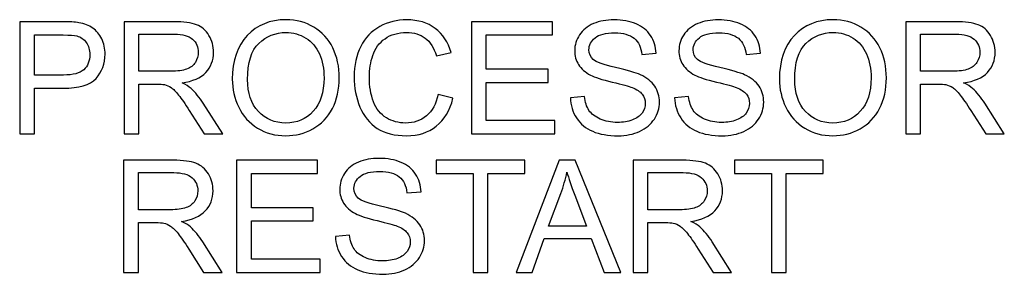
# Model space of a CAD drawing. Units: millimetres. Extents: x 8 to 192, y -79 to 126.
# Drawn here: x 53 to 59, y -50 to -49 of the extents above; entities that cross this region are included whole.
import ezdxf

# ---------------------------------------------------------------- set-up
doc = ezdxf.new("R2010")
doc.units = ezdxf.units.MM
doc.header["$MEASUREMENT"] = 0
doc.layers.add('Layer 1', color=7, linetype='Continuous')

msp = doc.modelspace()

# ---------------------------------------------------------------- linework, layer by layer
at = {"layer": 'Layer 1'}
for points, knots in [([(52.7799, -49.323), (52.7799, -49.323), (52.7799, -48.6071), (52.7799, -48.6071), (52.7799, -48.6071), (52.7799, -48.6071), (53.0499, -48.6071), (53.0499, -48.6071), (53.0499, -48.6071), (53.0974, -48.6071), (53.1338, -48.6094), (53.1588, -48.6139), (53.1588, -48.6139), (53.1939, -48.6198), (53.2234, -48.6309), (53.2473, -48.6474), (53.2473, -48.6474), (53.2709, -48.6638), (53.2901, -48.6869), (53.3046, -48.7164), (53.3046, -48.7164), (53.3191, -48.7461), (53.3263, -48.7786), (53.3263, -48.8141), (53.3263, -48.8141), (53.3263, -48.875), (53.3069, -48.9266), (53.2683, -48.9688), (53.2683, -48.9688), (53.2294, -49.0108), (53.1594, -49.032), (53.0582, -49.032), (53.0582, -49.032), (53.0582, -49.032), (52.8746, -49.032), (52.8746, -49.032), (52.8746, -49.032), (52.8746, -49.032), (52.8746, -49.323), (52.8746, -49.323), (52.8746, -49.323), (52.8746, -49.323), (52.7799, -49.323), (52.7799, -49.323)], [0, 0, 0, 0, 0.090909, 0.090909, 0.090909, 0.090909, 0.181818, 0.181818, 0.181818, 0.181818, 0.272727, 0.272727, 0.272727, 0.272727, 0.363636, 0.363636, 0.363636, 0.363636, 0.454545, 0.454545, 0.454545, 0.454545, 0.545455, 0.545455, 0.545455, 0.545455, 0.636364, 0.636364, 0.636364, 0.636364, 0.727273, 0.727273, 0.727273, 0.727273, 0.818182, 0.818182, 0.818182, 0.818182, 0.909091, 0.909091, 0.909091, 0.909091, 1, 1, 1, 1]), ([(53.4485, -49.323), (53.4485, -49.323), (53.4485, -48.6071), (53.4485, -48.6071), (53.4485, -48.6071), (53.4485, -48.6071), (53.7658, -48.6071), (53.7658, -48.6071), (53.7658, -48.6071), (53.8297, -48.6071), (53.8782, -48.6136), (53.9113, -48.6264), (53.9113, -48.6264), (53.9445, -48.6393), (53.971, -48.6619), (53.991, -48.6944), (53.991, -48.6944), (54.0109, -48.7271), (54.0207, -48.7631), (54.0207, -48.8025), (54.0207, -48.8025), (54.0207, -48.8533), (54.0044, -48.896), (53.9714, -48.9308), (53.9714, -48.9308), (53.9385, -48.9656), (53.8877, -48.9878), (53.819, -48.9973), (53.819, -48.9973), (53.8442, -49.0093), (53.8632, -49.0211), (53.8762, -49.033), (53.8762, -49.033), (53.9039, -49.0583), (53.93, -49.0901), (53.9549, -49.1281), (53.9549, -49.1281), (53.9549, -49.1281), (54.0794, -49.323), (54.0794, -49.323), (54.0794, -49.323), (54.0794, -49.323), (53.9602, -49.323), (53.9602, -49.323), (53.9602, -49.323), (53.9602, -49.323), (53.8655, -49.174), (53.8655, -49.174), (53.8655, -49.174), (53.8378, -49.1311), (53.815, -49.0981), (53.797, -49.0755), (53.797, -49.0755), (53.7792, -49.0526), (53.7632, -49.0366), (53.749, -49.0276), (53.749, -49.0276), (53.7348, -49.0185), (53.7205, -49.0121), (53.7058, -49.0085), (53.7058, -49.0085), (53.695, -49.0063), (53.6775, -49.0051), (53.653, -49.0051), (53.653, -49.0051), (53.653, -49.0051), (53.5432, -49.0051), (53.5432, -49.0051), (53.5432, -49.0051), (53.5432, -49.0051), (53.5432, -49.323), (53.5432, -49.323), (53.5432, -49.323), (53.5432, -49.323), (53.4485, -49.323), (53.4485, -49.323)], [0, 0, 0, 0, 0.052632, 0.052632, 0.052632, 0.052632, 0.105263, 0.105263, 0.105263, 0.105263, 0.157895, 0.157895, 0.157895, 0.157895, 0.210526, 0.210526, 0.210526, 0.210526, 0.263158, 0.263158, 0.263158, 0.263158, 0.315789, 0.315789, 0.315789, 0.315789, 0.368421, 0.368421, 0.368421, 0.368421, 0.421053, 0.421053, 0.421053, 0.421053, 0.473684, 0.473684, 0.473684, 0.473684, 0.526316, 0.526316, 0.526316, 0.526316, 0.578947, 0.578947, 0.578947, 0.578947, 0.631579, 0.631579, 0.631579, 0.631579, 0.684211, 0.684211, 0.684211, 0.684211, 0.736842, 0.736842, 0.736842, 0.736842, 0.789474, 0.789474, 0.789474, 0.789474, 0.842105, 0.842105, 0.842105, 0.842105, 0.894737, 0.894737, 0.894737, 0.894737, 0.947368, 0.947368, 0.947368, 0.947368, 1, 1, 1, 1]), ([(54.1403, -48.9743), (54.1403, -48.8555), (54.1722, -48.7624), (54.236, -48.6953), (54.236, -48.6953), (54.2999, -48.6281), (54.3822, -48.5944), (54.4832, -48.5944), (54.4832, -48.5944), (54.5492, -48.5944), (54.6089, -48.6103), (54.6619, -48.6417), (54.6619, -48.6417), (54.7149, -48.6734), (54.7554, -48.7174), (54.7832, -48.7739), (54.7832, -48.7739), (54.8111, -48.8303), (54.8249, -48.8945), (54.8249, -48.9659), (54.8249, -48.9659), (54.8249, -49.0386), (54.8104, -49.1036), (54.7811, -49.1608), (54.7811, -49.1608), (54.7517, -49.2182), (54.7102, -49.2615), (54.6566, -49.291), (54.6566, -49.291), (54.6027, -49.3205), (54.5449, -49.3352), (54.4827, -49.3352), (54.4827, -49.3352), (54.4152, -49.3352), (54.355, -49.319), (54.302, -49.2863), (54.302, -49.2863), (54.2488, -49.2538), (54.2087, -49.2093), (54.1813, -49.153), (54.1813, -49.153), (54.154, -49.0968), (54.1403, -49.0371), (54.1403, -48.9743)], [0, 0, 0, 0, 0.090909, 0.090909, 0.090909, 0.090909, 0.181818, 0.181818, 0.181818, 0.181818, 0.272727, 0.272727, 0.272727, 0.272727, 0.363636, 0.363636, 0.363636, 0.363636, 0.454545, 0.454545, 0.454545, 0.454545, 0.545455, 0.545455, 0.545455, 0.545455, 0.636364, 0.636364, 0.636364, 0.636364, 0.727273, 0.727273, 0.727273, 0.727273, 0.818182, 0.818182, 0.818182, 0.818182, 0.909091, 0.909091, 0.909091, 0.909091, 1, 1, 1, 1]), ([(55.4579, -49.072), (55.4579, -49.072), (55.5527, -49.096), (55.5527, -49.096), (55.5527, -49.096), (55.5329, -49.1737), (55.4971, -49.233), (55.4456, -49.274), (55.4456, -49.274), (55.3939, -49.3148), (55.3309, -49.3352), (55.2562, -49.3352), (55.2562, -49.3352), (55.179, -49.3352), (55.1164, -49.3195), (55.068, -49.2882), (55.068, -49.2882), (55.0197, -49.2566), (54.9829, -49.2112), (54.9577, -49.1517), (54.9577, -49.1517), (54.9325, -49.092), (54.9198, -49.028), (54.9198, -48.9596), (54.9198, -48.9596), (54.9198, -48.8851), (54.934, -48.8201), (54.9625, -48.7646), (54.9625, -48.7646), (54.991, -48.7091), (55.0315, -48.6669), (55.0842, -48.6381), (55.0842, -48.6381), (55.1367, -48.6092), (55.1945, -48.5949), (55.2577, -48.5949), (55.2577, -48.5949), (55.3294, -48.5949), (55.3896, -48.6131), (55.4384, -48.6496), (55.4384, -48.6496), (55.4872, -48.6861), (55.5212, -48.7373), (55.5404, -48.8034), (55.5404, -48.8034), (55.5404, -48.8034), (55.4472, -48.8254), (55.4472, -48.8254), (55.4472, -48.8254), (55.4306, -48.7733), (55.4066, -48.7354), (55.3749, -48.7116), (55.3749, -48.7116), (55.3434, -48.6878), (55.3037, -48.6759), (55.2557, -48.6759), (55.2557, -48.6759), (55.2007, -48.6759), (55.1549, -48.6891), (55.1179, -48.7154), (55.1179, -48.7154), (55.0808, -48.7419), (55.0548, -48.7773), (55.04, -48.8218), (55.04, -48.8218), (55.025, -48.8661), (55.0175, -48.9119), (55.0175, -48.9591), (55.0175, -48.9591), (55.0175, -49.0201), (55.0263, -49.0731), (55.044, -49.1187), (55.044, -49.1187), (55.0619, -49.164), (55.0894, -49.198), (55.1269, -49.2205), (55.1269, -49.2205), (55.1644, -49.243), (55.2049, -49.2542), (55.2485, -49.2542), (55.2485, -49.2542), (55.3016, -49.2542), (55.3464, -49.2388), (55.3832, -49.2083), (55.3832, -49.2083), (55.4201, -49.1776), (55.4449, -49.1322), (55.4579, -49.072)], [0, 0, 0, 0, 0.045455, 0.045455, 0.045455, 0.045455, 0.090909, 0.090909, 0.090909, 0.090909, 0.136364, 0.136364, 0.136364, 0.136364, 0.181818, 0.181818, 0.181818, 0.181818, 0.227273, 0.227273, 0.227273, 0.227273, 0.272727, 0.272727, 0.272727, 0.272727, 0.318182, 0.318182, 0.318182, 0.318182, 0.363636, 0.363636, 0.363636, 0.363636, 0.409091, 0.409091, 0.409091, 0.409091, 0.454545, 0.454545, 0.454545, 0.454545, 0.5, 0.5, 0.5, 0.5, 0.545455, 0.545455, 0.545455, 0.545455, 0.590909, 0.590909, 0.590909, 0.590909, 0.636364, 0.636364, 0.636364, 0.636364, 0.681818, 0.681818, 0.681818, 0.681818, 0.727273, 0.727273, 0.727273, 0.727273, 0.772727, 0.772727, 0.772727, 0.772727, 0.818182, 0.818182, 0.818182, 0.818182, 0.863636, 0.863636, 0.863636, 0.863636, 0.909091, 0.909091, 0.909091, 0.909091, 0.954545, 0.954545, 0.954545, 0.954545, 1, 1, 1, 1]), ([(55.6714, -49.323), (55.6714, -49.323), (55.6714, -48.6071), (55.6714, -48.6071), (55.6714, -48.6071), (55.6714, -48.6071), (56.1889, -48.6071), (56.1889, -48.6071), (56.1889, -48.6071), (56.1889, -48.6071), (56.1889, -48.6916), (56.1889, -48.6916), (56.1889, -48.6916), (56.1889, -48.6916), (55.7661, -48.6916), (55.7661, -48.6916), (55.7661, -48.6916), (55.7661, -48.6916), (55.7661, -48.9108), (55.7661, -48.9108), (55.7661, -48.9108), (55.7661, -48.9108), (56.1621, -48.9108), (56.1621, -48.9108), (56.1621, -48.9108), (56.1621, -48.9108), (56.1621, -48.9948), (56.1621, -48.9948), (56.1621, -48.9948), (56.1621, -48.9948), (55.7661, -48.9948), (55.7661, -48.9948), (55.7661, -48.9948), (55.7661, -48.9948), (55.7661, -49.2385), (55.7661, -49.2385), (55.7661, -49.2385), (55.7661, -49.2385), (56.2056, -49.2385), (56.2056, -49.2385), (56.2056, -49.2385), (56.2056, -49.2385), (56.2056, -49.323), (56.2056, -49.323), (56.2056, -49.323), (56.2056, -49.323), (55.6714, -49.323), (55.6714, -49.323)], [0, 0, 0, 0, 0.083333, 0.083333, 0.083333, 0.083333, 0.166667, 0.166667, 0.166667, 0.166667, 0.25, 0.25, 0.25, 0.25, 0.333333, 0.333333, 0.333333, 0.333333, 0.416667, 0.416667, 0.416667, 0.416667, 0.5, 0.5, 0.5, 0.5, 0.583333, 0.583333, 0.583333, 0.583333, 0.666667, 0.666667, 0.666667, 0.666667, 0.75, 0.75, 0.75, 0.75, 0.833333, 0.833333, 0.833333, 0.833333, 0.916667, 0.916667, 0.916667, 0.916667, 1, 1, 1, 1]), ([(56.3043, -49.093), (56.3043, -49.093), (56.3937, -49.0851), (56.3937, -49.0851), (56.3937, -49.0851), (56.3978, -49.121), (56.4077, -49.1503), (56.4231, -49.1733), (56.4231, -49.1733), (56.4387, -49.1963), (56.4626, -49.2148), (56.4952, -49.229), (56.4952, -49.229), (56.5277, -49.2431), (56.5643, -49.2501), (56.605, -49.2501), (56.605, -49.2501), (56.6412, -49.2501), (56.673, -49.2448), (56.7007, -49.2342), (56.7007, -49.2342), (56.7283, -49.2233), (56.749, -49.2086), (56.7625, -49.19), (56.7625, -49.19), (56.776, -49.1712), (56.7829, -49.1508), (56.7829, -49.1286), (56.7829, -49.1286), (56.7829, -49.1062), (56.7764, -49.0866), (56.7632, -49.0698), (56.7632, -49.0698), (56.7502, -49.053), (56.7287, -49.039), (56.6988, -49.0276), (56.6988, -49.0276), (56.6795, -49.0201), (56.6372, -49.0085), (56.5713, -48.9926), (56.5713, -48.9926), (56.5057, -48.9768), (56.4595, -48.962), (56.4332, -48.948), (56.4332, -48.948), (56.399, -48.9301), (56.3735, -48.9078), (56.3566, -48.8813), (56.3566, -48.8813), (56.34, -48.8548), (56.3316, -48.8251), (56.3316, -48.7921), (56.3316, -48.7921), (56.3316, -48.7561), (56.3418, -48.7223), (56.3623, -48.6909), (56.3623, -48.6909), (56.3828, -48.6594), (56.4128, -48.6356), (56.4522, -48.6193), (56.4522, -48.6193), (56.4917, -48.6031), (56.5353, -48.5949), (56.5835, -48.5949), (56.5835, -48.5949), (56.6367, -48.5949), (56.6834, -48.6034), (56.724, -48.6206), (56.724, -48.6206), (56.7645, -48.6376), (56.7957, -48.6628), (56.8175, -48.6959), (56.8175, -48.6959), (56.8392, -48.7291), (56.851, -48.7668), (56.8527, -48.8088), (56.8527, -48.8088), (56.8527, -48.8088), (56.7619, -48.8156), (56.7619, -48.8156), (56.7619, -48.8156), (56.7569, -48.7704), (56.7403, -48.7361), (56.7122, -48.7131), (56.7122, -48.7131), (56.684, -48.6899), (56.6425, -48.6784), (56.5875, -48.6784), (56.5875, -48.6784), (56.5302, -48.6784), (56.4885, -48.6889), (56.4622, -48.7099), (56.4622, -48.7099), (56.436, -48.7309), (56.4228, -48.7563), (56.4228, -48.7858), (56.4228, -48.7858), (56.4228, -48.8116), (56.4322, -48.8328), (56.4506, -48.8493), (56.4506, -48.8493), (56.469, -48.8659), (56.5165, -48.883), (56.5935, -48.9003), (56.5935, -48.9003), (56.6705, -48.9178), (56.7234, -48.9329), (56.752, -48.9459), (56.752, -48.9459), (56.7937, -48.9653), (56.8245, -48.9896), (56.8444, -49.019), (56.8444, -49.019), (56.8642, -49.0485), (56.874, -49.0825), (56.874, -49.1208), (56.874, -49.1208), (56.874, -49.159), (56.8632, -49.1948), (56.8414, -49.2285), (56.8414, -49.2285), (56.8195, -49.2622), (56.7882, -49.2883), (56.7473, -49.3072), (56.7473, -49.3072), (56.7065, -49.3258), (56.6605, -49.3352), (56.6095, -49.3352), (56.6095, -49.3352), (56.5447, -49.3352), (56.4903, -49.3258), (56.4467, -49.3068), (56.4467, -49.3068), (56.4028, -49.288), (56.3685, -49.2597), (56.3435, -49.2217), (56.3435, -49.2217), (56.3186, -49.1838), (56.3055, -49.1408), (56.3043, -49.093)], [0, 0, 0, 0, 0.028571, 0.028571, 0.028571, 0.028571, 0.057143, 0.057143, 0.057143, 0.057143, 0.085714, 0.085714, 0.085714, 0.085714, 0.114286, 0.114286, 0.114286, 0.114286, 0.142857, 0.142857, 0.142857, 0.142857, 0.171429, 0.171429, 0.171429, 0.171429, 0.2, 0.2, 0.2, 0.2, 0.228571, 0.228571, 0.228571, 0.228571, 0.257143, 0.257143, 0.257143, 0.257143, 0.285714, 0.285714, 0.285714, 0.285714, 0.314286, 0.314286, 0.314286, 0.314286, 0.342857, 0.342857, 0.342857, 0.342857, 0.371429, 0.371429, 0.371429, 0.371429, 0.4, 0.4, 0.4, 0.4, 0.428571, 0.428571, 0.428571, 0.428571, 0.457143, 0.457143, 0.457143, 0.457143, 0.485714, 0.485714, 0.485714, 0.485714, 0.514286, 0.514286, 0.514286, 0.514286, 0.542857, 0.542857, 0.542857, 0.542857, 0.571429, 0.571429, 0.571429, 0.571429, 0.6, 0.6, 0.6, 0.6, 0.628571, 0.628571, 0.628571, 0.628571, 0.657143, 0.657143, 0.657143, 0.657143, 0.685714, 0.685714, 0.685714, 0.685714, 0.714286, 0.714286, 0.714286, 0.714286, 0.742857, 0.742857, 0.742857, 0.742857, 0.771429, 0.771429, 0.771429, 0.771429, 0.8, 0.8, 0.8, 0.8, 0.828571, 0.828571, 0.828571, 0.828571, 0.857143, 0.857143, 0.857143, 0.857143, 0.885714, 0.885714, 0.885714, 0.885714, 0.914286, 0.914286, 0.914286, 0.914286, 0.942857, 0.942857, 0.942857, 0.942857, 0.971429, 0.971429, 0.971429, 0.971429, 1, 1, 1, 1]), ([(56.9714, -49.093), (56.9714, -49.093), (57.0608, -49.0851), (57.0608, -49.0851), (57.0608, -49.0851), (57.0649, -49.121), (57.0748, -49.1503), (57.0902, -49.1733), (57.0902, -49.1733), (57.1058, -49.1963), (57.1297, -49.2148), (57.1623, -49.229), (57.1623, -49.229), (57.1948, -49.2431), (57.2314, -49.2501), (57.2721, -49.2501), (57.2721, -49.2501), (57.3083, -49.2501), (57.3401, -49.2448), (57.3678, -49.2342), (57.3678, -49.2342), (57.3954, -49.2233), (57.4161, -49.2086), (57.4296, -49.19), (57.4296, -49.19), (57.4431, -49.1712), (57.45, -49.1508), (57.45, -49.1286), (57.45, -49.1286), (57.45, -49.1062), (57.4435, -49.0866), (57.4303, -49.0698), (57.4303, -49.0698), (57.4173, -49.053), (57.3958, -49.039), (57.3659, -49.0276), (57.3659, -49.0276), (57.3466, -49.0201), (57.3043, -49.0085), (57.2384, -48.9926), (57.2384, -48.9926), (57.1728, -48.9768), (57.1266, -48.962), (57.1003, -48.948), (57.1003, -48.948), (57.0661, -48.9301), (57.0406, -48.9078), (57.0237, -48.8813), (57.0237, -48.8813), (57.0071, -48.8548), (56.9987, -48.8251), (56.9987, -48.7921), (56.9987, -48.7921), (56.9987, -48.7561), (57.0089, -48.7223), (57.0294, -48.6909), (57.0294, -48.6909), (57.0499, -48.6594), (57.0799, -48.6356), (57.1193, -48.6193), (57.1193, -48.6193), (57.1588, -48.6031), (57.2024, -48.5949), (57.2506, -48.5949), (57.2506, -48.5949), (57.3038, -48.5949), (57.3505, -48.6034), (57.3911, -48.6206), (57.3911, -48.6206), (57.4316, -48.6376), (57.4628, -48.6628), (57.4846, -48.6959), (57.4846, -48.6959), (57.5063, -48.7291), (57.5181, -48.7668), (57.5198, -48.8088), (57.5198, -48.8088), (57.5198, -48.8088), (57.429, -48.8156), (57.429, -48.8156), (57.429, -48.8156), (57.424, -48.7704), (57.4074, -48.7361), (57.3793, -48.7131), (57.3793, -48.7131), (57.3511, -48.6899), (57.3096, -48.6784), (57.2546, -48.6784), (57.2546, -48.6784), (57.1973, -48.6784), (57.1556, -48.6889), (57.1293, -48.7099), (57.1293, -48.7099), (57.1031, -48.7309), (57.0899, -48.7563), (57.0899, -48.7858), (57.0899, -48.7858), (57.0899, -48.8116), (57.0993, -48.8328), (57.1177, -48.8493), (57.1177, -48.8493), (57.1361, -48.8659), (57.1836, -48.883), (57.2606, -48.9003), (57.2606, -48.9003), (57.3376, -48.9178), (57.3905, -48.9329), (57.4191, -48.9459), (57.4191, -48.9459), (57.4608, -48.9653), (57.4916, -48.9896), (57.5115, -49.019), (57.5115, -49.019), (57.5313, -49.0485), (57.5411, -49.0825), (57.5411, -49.1208), (57.5411, -49.1208), (57.5411, -49.159), (57.5303, -49.1948), (57.5085, -49.2285), (57.5085, -49.2285), (57.4866, -49.2622), (57.4553, -49.2883), (57.4144, -49.3072), (57.4144, -49.3072), (57.3736, -49.3258), (57.3276, -49.3352), (57.2766, -49.3352), (57.2766, -49.3352), (57.2118, -49.3352), (57.1574, -49.3258), (57.1138, -49.3068), (57.1138, -49.3068), (57.0699, -49.288), (57.0356, -49.2597), (57.0106, -49.2217), (57.0106, -49.2217), (56.9857, -49.1838), (56.9726, -49.1408), (56.9714, -49.093)], [0, 0, 0, 0, 0.028571, 0.028571, 0.028571, 0.028571, 0.057143, 0.057143, 0.057143, 0.057143, 0.085714, 0.085714, 0.085714, 0.085714, 0.114286, 0.114286, 0.114286, 0.114286, 0.142857, 0.142857, 0.142857, 0.142857, 0.171429, 0.171429, 0.171429, 0.171429, 0.2, 0.2, 0.2, 0.2, 0.228571, 0.228571, 0.228571, 0.228571, 0.257143, 0.257143, 0.257143, 0.257143, 0.285714, 0.285714, 0.285714, 0.285714, 0.314286, 0.314286, 0.314286, 0.314286, 0.342857, 0.342857, 0.342857, 0.342857, 0.371429, 0.371429, 0.371429, 0.371429, 0.4, 0.4, 0.4, 0.4, 0.428571, 0.428571, 0.428571, 0.428571, 0.457143, 0.457143, 0.457143, 0.457143, 0.485714, 0.485714, 0.485714, 0.485714, 0.514286, 0.514286, 0.514286, 0.514286, 0.542857, 0.542857, 0.542857, 0.542857, 0.571429, 0.571429, 0.571429, 0.571429, 0.6, 0.6, 0.6, 0.6, 0.628571, 0.628571, 0.628571, 0.628571, 0.657143, 0.657143, 0.657143, 0.657143, 0.685714, 0.685714, 0.685714, 0.685714, 0.714286, 0.714286, 0.714286, 0.714286, 0.742857, 0.742857, 0.742857, 0.742857, 0.771429, 0.771429, 0.771429, 0.771429, 0.8, 0.8, 0.8, 0.8, 0.828571, 0.828571, 0.828571, 0.828571, 0.857143, 0.857143, 0.857143, 0.857143, 0.885714, 0.885714, 0.885714, 0.885714, 0.914286, 0.914286, 0.914286, 0.914286, 0.942857, 0.942857, 0.942857, 0.942857, 0.971429, 0.971429, 0.971429, 0.971429, 1, 1, 1, 1]), ([(57.6417, -48.9743), (57.6417, -48.8555), (57.6736, -48.7624), (57.7374, -48.6953), (57.7374, -48.6953), (57.8013, -48.6281), (57.8836, -48.5944), (57.9846, -48.5944), (57.9846, -48.5944), (58.0506, -48.5944), (58.1103, -48.6103), (58.1633, -48.6417), (58.1633, -48.6417), (58.2163, -48.6734), (58.2568, -48.7174), (58.2846, -48.7739), (58.2846, -48.7739), (58.3125, -48.8303), (58.3263, -48.8945), (58.3263, -48.9659), (58.3263, -48.9659), (58.3263, -49.0386), (58.3118, -49.1036), (58.2825, -49.1608), (58.2825, -49.1608), (58.2531, -49.2182), (58.2116, -49.2615), (58.158, -49.291), (58.158, -49.291), (58.1041, -49.3205), (58.0463, -49.3352), (57.9841, -49.3352), (57.9841, -49.3352), (57.9166, -49.3352), (57.8564, -49.319), (57.8034, -49.2863), (57.8034, -49.2863), (57.7502, -49.2538), (57.7101, -49.2093), (57.6827, -49.153), (57.6827, -49.153), (57.6554, -49.0968), (57.6417, -49.0371), (57.6417, -48.9743)], [0, 0, 0, 0, 0.090909, 0.090909, 0.090909, 0.090909, 0.181818, 0.181818, 0.181818, 0.181818, 0.272727, 0.272727, 0.272727, 0.272727, 0.363636, 0.363636, 0.363636, 0.363636, 0.454545, 0.454545, 0.454545, 0.454545, 0.545455, 0.545455, 0.545455, 0.545455, 0.636364, 0.636364, 0.636364, 0.636364, 0.727273, 0.727273, 0.727273, 0.727273, 0.818182, 0.818182, 0.818182, 0.818182, 0.909091, 0.909091, 0.909091, 0.909091, 1, 1, 1, 1]), ([(58.4501, -49.323), (58.4501, -49.323), (58.4501, -48.6071), (58.4501, -48.6071), (58.4501, -48.6071), (58.4501, -48.6071), (58.7674, -48.6071), (58.7674, -48.6071), (58.7674, -48.6071), (58.8313, -48.6071), (58.8798, -48.6136), (58.9129, -48.6264), (58.9129, -48.6264), (58.9461, -48.6393), (58.9726, -48.6619), (58.9926, -48.6944), (58.9926, -48.6944), (59.0125, -48.7271), (59.0223, -48.7631), (59.0223, -48.8025), (59.0223, -48.8025), (59.0223, -48.8533), (59.006, -48.896), (58.973, -48.9308), (58.973, -48.9308), (58.9401, -48.9656), (58.8893, -48.9878), (58.8206, -48.9973), (58.8206, -48.9973), (58.8458, -49.0093), (58.8648, -49.0211), (58.8778, -49.033), (58.8778, -49.033), (58.9055, -49.0583), (58.9316, -49.0901), (58.9565, -49.1281), (58.9565, -49.1281), (58.9565, -49.1281), (59.081, -49.323), (59.081, -49.323), (59.081, -49.323), (59.081, -49.323), (58.9618, -49.323), (58.9618, -49.323), (58.9618, -49.323), (58.9618, -49.323), (58.8671, -49.174), (58.8671, -49.174), (58.8671, -49.174), (58.8394, -49.1311), (58.8166, -49.0981), (58.7986, -49.0755), (58.7986, -49.0755), (58.7808, -49.0526), (58.7648, -49.0366), (58.7506, -49.0276), (58.7506, -49.0276), (58.7364, -49.0185), (58.7221, -49.0121), (58.7074, -49.0085), (58.7074, -49.0085), (58.6966, -49.0063), (58.6791, -49.0051), (58.6546, -49.0051), (58.6546, -49.0051), (58.6546, -49.0051), (58.5448, -49.0051), (58.5448, -49.0051), (58.5448, -49.0051), (58.5448, -49.0051), (58.5448, -49.323), (58.5448, -49.323), (58.5448, -49.323), (58.5448, -49.323), (58.4501, -49.323), (58.4501, -49.323)], [0, 0, 0, 0, 0.052632, 0.052632, 0.052632, 0.052632, 0.105263, 0.105263, 0.105263, 0.105263, 0.157895, 0.157895, 0.157895, 0.157895, 0.210526, 0.210526, 0.210526, 0.210526, 0.263158, 0.263158, 0.263158, 0.263158, 0.315789, 0.315789, 0.315789, 0.315789, 0.368421, 0.368421, 0.368421, 0.368421, 0.421053, 0.421053, 0.421053, 0.421053, 0.473684, 0.473684, 0.473684, 0.473684, 0.526316, 0.526316, 0.526316, 0.526316, 0.578947, 0.578947, 0.578947, 0.578947, 0.631579, 0.631579, 0.631579, 0.631579, 0.684211, 0.684211, 0.684211, 0.684211, 0.736842, 0.736842, 0.736842, 0.736842, 0.789474, 0.789474, 0.789474, 0.789474, 0.842105, 0.842105, 0.842105, 0.842105, 0.894737, 0.894737, 0.894737, 0.894737, 0.947368, 0.947368, 0.947368, 0.947368, 1, 1, 1, 1]), ([(52.8746, -48.9475), (52.8746, -48.9475), (53.0598, -48.9475), (53.0598, -48.9475), (53.0598, -48.9475), (53.1209, -48.9475), (53.1644, -48.9361), (53.1901, -48.9133), (53.1901, -48.9133), (53.2158, -48.8905), (53.2286, -48.8584), (53.2286, -48.8171), (53.2286, -48.8171), (53.2286, -48.7871), (53.2211, -48.7615), (53.2059, -48.7401), (53.2059, -48.7401), (53.1907, -48.7188), (53.1709, -48.7048), (53.1461, -48.6979), (53.1461, -48.6979), (53.1301, -48.6938), (53.1007, -48.6916), (53.0577, -48.6916), (53.0577, -48.6916), (53.0577, -48.6916), (52.8746, -48.6916), (52.8746, -48.6916), (52.8746, -48.6916), (52.8746, -48.6916), (52.8746, -48.9475), (52.8746, -48.9475)], [0, 0, 0, 0, 0.125, 0.125, 0.125, 0.125, 0.25, 0.25, 0.25, 0.25, 0.375, 0.375, 0.375, 0.375, 0.5, 0.5, 0.5, 0.5, 0.625, 0.625, 0.625, 0.625, 0.75, 0.75, 0.75, 0.75, 0.875, 0.875, 0.875, 0.875, 1, 1, 1, 1]), ([(53.5432, -48.9231), (53.5432, -48.9231), (53.7469, -48.9231), (53.7469, -48.9231), (53.7469, -48.9231), (53.79, -48.9231), (53.824, -48.9186), (53.8484, -48.9096), (53.8484, -48.9096), (53.8729, -48.9006), (53.8913, -48.8863), (53.904, -48.8666), (53.904, -48.8666), (53.9167, -48.8469), (53.923, -48.8256), (53.923, -48.8025), (53.923, -48.8025), (53.923, -48.7686), (53.9108, -48.7408), (53.8862, -48.7189), (53.8862, -48.7189), (53.8617, -48.6971), (53.8228, -48.6863), (53.7697, -48.6863), (53.7697, -48.6863), (53.7697, -48.6863), (53.5432, -48.6863), (53.5432, -48.6863), (53.5432, -48.6863), (53.5432, -48.6863), (53.5432, -48.9231), (53.5432, -48.9231)], [0, 0, 0, 0, 0.125, 0.125, 0.125, 0.125, 0.25, 0.25, 0.25, 0.25, 0.375, 0.375, 0.375, 0.375, 0.5, 0.5, 0.5, 0.5, 0.625, 0.625, 0.625, 0.625, 0.75, 0.75, 0.75, 0.75, 0.875, 0.875, 0.875, 0.875, 1, 1, 1, 1]), ([(54.238, -48.9758), (54.238, -49.0621), (54.2612, -49.13), (54.3075, -49.1797), (54.3075, -49.1797), (54.354, -49.2293), (54.4122, -49.2542), (54.4822, -49.2542), (54.4822, -49.2542), (54.5535, -49.2542), (54.6122, -49.2291), (54.6582, -49.179), (54.6582, -49.179), (54.7042, -49.1288), (54.7274, -49.0576), (54.7274, -48.9655), (54.7274, -48.9655), (54.7274, -48.9073), (54.7174, -48.8565), (54.6977, -48.8129), (54.6977, -48.8129), (54.6781, -48.7694), (54.6492, -48.7358), (54.6114, -48.7118), (54.6114, -48.7118), (54.5734, -48.6879), (54.5309, -48.6759), (54.4837, -48.6759), (54.4837, -48.6759), (54.4165, -48.6759), (54.3589, -48.6989), (54.3105, -48.7451), (54.3105, -48.7451), (54.2622, -48.7911), (54.238, -48.8681), (54.238, -48.9758)], [0, 0, 0, 0, 0.111111, 0.111111, 0.111111, 0.111111, 0.222222, 0.222222, 0.222222, 0.222222, 0.333333, 0.333333, 0.333333, 0.333333, 0.444444, 0.444444, 0.444444, 0.444444, 0.555556, 0.555556, 0.555556, 0.555556, 0.666667, 0.666667, 0.666667, 0.666667, 0.777778, 0.777778, 0.777778, 0.777778, 0.888889, 0.888889, 0.888889, 0.888889, 1, 1, 1, 1]), ([(57.7394, -48.9758), (57.7394, -49.0621), (57.7626, -49.13), (57.8089, -49.1797), (57.8089, -49.1797), (57.8554, -49.2293), (57.9136, -49.2542), (57.9836, -49.2542), (57.9836, -49.2542), (58.0549, -49.2542), (58.1136, -49.2291), (58.1596, -49.179), (58.1596, -49.179), (58.2056, -49.1288), (58.2288, -49.0576), (58.2288, -48.9655), (58.2288, -48.9655), (58.2288, -48.9073), (58.2188, -48.8565), (58.1991, -48.8129), (58.1991, -48.8129), (58.1795, -48.7694), (58.1506, -48.7358), (58.1128, -48.7118), (58.1128, -48.7118), (58.0748, -48.6879), (58.0323, -48.6759), (57.9851, -48.6759), (57.9851, -48.6759), (57.9179, -48.6759), (57.8603, -48.6989), (57.8119, -48.7451), (57.8119, -48.7451), (57.7636, -48.7911), (57.7394, -48.8681), (57.7394, -48.9758)], [0, 0, 0, 0, 0.111111, 0.111111, 0.111111, 0.111111, 0.222222, 0.222222, 0.222222, 0.222222, 0.333333, 0.333333, 0.333333, 0.333333, 0.444444, 0.444444, 0.444444, 0.444444, 0.555556, 0.555556, 0.555556, 0.555556, 0.666667, 0.666667, 0.666667, 0.666667, 0.777778, 0.777778, 0.777778, 0.777778, 0.888889, 0.888889, 0.888889, 0.888889, 1, 1, 1, 1]), ([(58.5448, -48.9231), (58.5448, -48.9231), (58.7485, -48.9231), (58.7485, -48.9231), (58.7485, -48.9231), (58.7916, -48.9231), (58.8256, -48.9186), (58.85, -48.9096), (58.85, -48.9096), (58.8745, -48.9006), (58.8929, -48.8863), (58.9056, -48.8666), (58.9056, -48.8666), (58.9183, -48.8469), (58.9246, -48.8256), (58.9246, -48.8025), (58.9246, -48.8025), (58.9246, -48.7686), (58.9124, -48.7408), (58.8878, -48.7189), (58.8878, -48.7189), (58.8633, -48.6971), (58.8244, -48.6863), (58.7713, -48.6863), (58.7713, -48.6863), (58.7713, -48.6863), (58.5448, -48.6863), (58.5448, -48.6863), (58.5448, -48.6863), (58.5448, -48.6863), (58.5448, -48.9231), (58.5448, -48.9231)], [0, 0, 0, 0, 0.125, 0.125, 0.125, 0.125, 0.25, 0.25, 0.25, 0.25, 0.375, 0.375, 0.375, 0.375, 0.5, 0.5, 0.5, 0.5, 0.625, 0.625, 0.625, 0.625, 0.75, 0.75, 0.75, 0.75, 0.875, 0.875, 0.875, 0.875, 1, 1, 1, 1]), ([(53.445, -50.2076), (53.445, -50.2076), (53.445, -49.4917), (53.445, -49.4917), (53.445, -49.4917), (53.445, -49.4917), (53.7623, -49.4917), (53.7623, -49.4917), (53.7623, -49.4917), (53.8262, -49.4917), (53.8747, -49.4982), (53.9078, -49.511), (53.9078, -49.511), (53.941, -49.5239), (53.9675, -49.5465), (53.9875, -49.579), (53.9875, -49.579), (54.0074, -49.6117), (54.0172, -49.6477), (54.0172, -49.6871), (54.0172, -49.6871), (54.0172, -49.7379), (54.0009, -49.7806), (53.9679, -49.8154), (53.9679, -49.8154), (53.935, -49.8502), (53.8842, -49.8724), (53.8155, -49.8819), (53.8155, -49.8819), (53.8407, -49.8939), (53.8597, -49.9057), (53.8727, -49.9176), (53.8727, -49.9176), (53.9004, -49.9429), (53.9265, -49.9747), (53.9514, -50.0127), (53.9514, -50.0127), (53.9514, -50.0127), (54.0759, -50.2076), (54.0759, -50.2076), (54.0759, -50.2076), (54.0759, -50.2076), (53.9567, -50.2076), (53.9567, -50.2076), (53.9567, -50.2076), (53.9567, -50.2076), (53.862, -50.0586), (53.862, -50.0586), (53.862, -50.0586), (53.8343, -50.0157), (53.8115, -49.9827), (53.7935, -49.9601), (53.7935, -49.9601), (53.7757, -49.9372), (53.7597, -49.9212), (53.7455, -49.9122), (53.7455, -49.9122), (53.7313, -49.9031), (53.717, -49.8967), (53.7023, -49.8931), (53.7023, -49.8931), (53.6915, -49.8909), (53.674, -49.8897), (53.6495, -49.8897), (53.6495, -49.8897), (53.6495, -49.8897), (53.5397, -49.8897), (53.5397, -49.8897), (53.5397, -49.8897), (53.5397, -49.8897), (53.5397, -50.2076), (53.5397, -50.2076), (53.5397, -50.2076), (53.5397, -50.2076), (53.445, -50.2076), (53.445, -50.2076)], [0, 0, 0, 0, 0.052632, 0.052632, 0.052632, 0.052632, 0.105263, 0.105263, 0.105263, 0.105263, 0.157895, 0.157895, 0.157895, 0.157895, 0.210526, 0.210526, 0.210526, 0.210526, 0.263158, 0.263158, 0.263158, 0.263158, 0.315789, 0.315789, 0.315789, 0.315789, 0.368421, 0.368421, 0.368421, 0.368421, 0.421053, 0.421053, 0.421053, 0.421053, 0.473684, 0.473684, 0.473684, 0.473684, 0.526316, 0.526316, 0.526316, 0.526316, 0.578947, 0.578947, 0.578947, 0.578947, 0.631579, 0.631579, 0.631579, 0.631579, 0.684211, 0.684211, 0.684211, 0.684211, 0.736842, 0.736842, 0.736842, 0.736842, 0.789474, 0.789474, 0.789474, 0.789474, 0.842105, 0.842105, 0.842105, 0.842105, 0.894737, 0.894737, 0.894737, 0.894737, 0.947368, 0.947368, 0.947368, 0.947368, 1, 1, 1, 1]), ([(54.1678, -50.2076), (54.1678, -50.2076), (54.1678, -49.4917), (54.1678, -49.4917), (54.1678, -49.4917), (54.1678, -49.4917), (54.6853, -49.4917), (54.6853, -49.4917), (54.6853, -49.4917), (54.6853, -49.4917), (54.6853, -49.5762), (54.6853, -49.5762), (54.6853, -49.5762), (54.6853, -49.5762), (54.2625, -49.5762), (54.2625, -49.5762), (54.2625, -49.5762), (54.2625, -49.5762), (54.2625, -49.7954), (54.2625, -49.7954), (54.2625, -49.7954), (54.2625, -49.7954), (54.6585, -49.7954), (54.6585, -49.7954), (54.6585, -49.7954), (54.6585, -49.7954), (54.6585, -49.8794), (54.6585, -49.8794), (54.6585, -49.8794), (54.6585, -49.8794), (54.2625, -49.8794), (54.2625, -49.8794), (54.2625, -49.8794), (54.2625, -49.8794), (54.2625, -50.1231), (54.2625, -50.1231), (54.2625, -50.1231), (54.2625, -50.1231), (54.702, -50.1231), (54.702, -50.1231), (54.702, -50.1231), (54.702, -50.1231), (54.702, -50.2076), (54.702, -50.2076), (54.702, -50.2076), (54.702, -50.2076), (54.1678, -50.2076), (54.1678, -50.2076)], [0, 0, 0, 0, 0.083333, 0.083333, 0.083333, 0.083333, 0.166667, 0.166667, 0.166667, 0.166667, 0.25, 0.25, 0.25, 0.25, 0.333333, 0.333333, 0.333333, 0.333333, 0.416667, 0.416667, 0.416667, 0.416667, 0.5, 0.5, 0.5, 0.5, 0.583333, 0.583333, 0.583333, 0.583333, 0.666667, 0.666667, 0.666667, 0.666667, 0.75, 0.75, 0.75, 0.75, 0.833333, 0.833333, 0.833333, 0.833333, 0.916667, 0.916667, 0.916667, 0.916667, 1, 1, 1, 1]), ([(54.8006, -49.9776), (54.8006, -49.9776), (54.89, -49.9697), (54.89, -49.9697), (54.89, -49.9697), (54.8941, -50.0056), (54.904, -50.0349), (54.9194, -50.0579), (54.9194, -50.0579), (54.935, -50.0809), (54.9589, -50.0994), (54.9915, -50.1136), (54.9915, -50.1136), (55.024, -50.1277), (55.0606, -50.1347), (55.1013, -50.1347), (55.1013, -50.1347), (55.1375, -50.1347), (55.1693, -50.1294), (55.197, -50.1188), (55.197, -50.1188), (55.2246, -50.1079), (55.2453, -50.0932), (55.2588, -50.0746), (55.2588, -50.0746), (55.2723, -50.0558), (55.2792, -50.0354), (55.2792, -50.0132), (55.2792, -50.0132), (55.2792, -49.9908), (55.2727, -49.9712), (55.2595, -49.9544), (55.2595, -49.9544), (55.2465, -49.9376), (55.225, -49.9236), (55.1951, -49.9122), (55.1951, -49.9122), (55.1758, -49.9047), (55.1335, -49.8931), (55.0676, -49.8772), (55.0676, -49.8772), (55.002, -49.8614), (54.9558, -49.8466), (54.9295, -49.8326), (54.9295, -49.8326), (54.8953, -49.8147), (54.8698, -49.7924), (54.8529, -49.7659), (54.8529, -49.7659), (54.8363, -49.7394), (54.8279, -49.7097), (54.8279, -49.6767), (54.8279, -49.6767), (54.8279, -49.6407), (54.8381, -49.6069), (54.8586, -49.5755), (54.8586, -49.5755), (54.8791, -49.544), (54.9091, -49.5202), (54.9485, -49.5039), (54.9485, -49.5039), (54.988, -49.4877), (55.0316, -49.4795), (55.0798, -49.4795), (55.0798, -49.4795), (55.133, -49.4795), (55.1797, -49.488), (55.2203, -49.5052), (55.2203, -49.5052), (55.2608, -49.5222), (55.292, -49.5474), (55.3138, -49.5805), (55.3138, -49.5805), (55.3355, -49.6137), (55.3473, -49.6514), (55.349, -49.6934), (55.349, -49.6934), (55.349, -49.6934), (55.2582, -49.7002), (55.2582, -49.7002), (55.2582, -49.7002), (55.2532, -49.655), (55.2366, -49.6207), (55.2085, -49.5977), (55.2085, -49.5977), (55.1803, -49.5745), (55.1388, -49.563), (55.0838, -49.563), (55.0838, -49.563), (55.0265, -49.563), (54.9848, -49.5735), (54.9585, -49.5945), (54.9585, -49.5945), (54.9323, -49.6155), (54.9191, -49.6409), (54.9191, -49.6704), (54.9191, -49.6704), (54.9191, -49.6962), (54.9285, -49.7174), (54.9469, -49.7339), (54.9469, -49.7339), (54.9653, -49.7505), (55.0128, -49.7676), (55.0898, -49.7849), (55.0898, -49.7849), (55.1668, -49.8024), (55.2197, -49.8175), (55.2483, -49.8305), (55.2483, -49.8305), (55.29, -49.8499), (55.3208, -49.8742), (55.3407, -49.9036), (55.3407, -49.9036), (55.3605, -49.9331), (55.3703, -49.9671), (55.3703, -50.0054), (55.3703, -50.0054), (55.3703, -50.0436), (55.3595, -50.0794), (55.3377, -50.1131), (55.3377, -50.1131), (55.3158, -50.1468), (55.2845, -50.1729), (55.2436, -50.1918), (55.2436, -50.1918), (55.2028, -50.2104), (55.1568, -50.2198), (55.1058, -50.2198), (55.1058, -50.2198), (55.041, -50.2198), (54.9866, -50.2104), (54.943, -50.1914), (54.943, -50.1914), (54.8991, -50.1726), (54.8648, -50.1443), (54.8398, -50.1063), (54.8398, -50.1063), (54.8149, -50.0684), (54.8018, -50.0254), (54.8006, -49.9776)], [0, 0, 0, 0, 0.028571, 0.028571, 0.028571, 0.028571, 0.057143, 0.057143, 0.057143, 0.057143, 0.085714, 0.085714, 0.085714, 0.085714, 0.114286, 0.114286, 0.114286, 0.114286, 0.142857, 0.142857, 0.142857, 0.142857, 0.171429, 0.171429, 0.171429, 0.171429, 0.2, 0.2, 0.2, 0.2, 0.228571, 0.228571, 0.228571, 0.228571, 0.257143, 0.257143, 0.257143, 0.257143, 0.285714, 0.285714, 0.285714, 0.285714, 0.314286, 0.314286, 0.314286, 0.314286, 0.342857, 0.342857, 0.342857, 0.342857, 0.371429, 0.371429, 0.371429, 0.371429, 0.4, 0.4, 0.4, 0.4, 0.428571, 0.428571, 0.428571, 0.428571, 0.457143, 0.457143, 0.457143, 0.457143, 0.485714, 0.485714, 0.485714, 0.485714, 0.514286, 0.514286, 0.514286, 0.514286, 0.542857, 0.542857, 0.542857, 0.542857, 0.571429, 0.571429, 0.571429, 0.571429, 0.6, 0.6, 0.6, 0.6, 0.628571, 0.628571, 0.628571, 0.628571, 0.657143, 0.657143, 0.657143, 0.657143, 0.685714, 0.685714, 0.685714, 0.685714, 0.714286, 0.714286, 0.714286, 0.714286, 0.742857, 0.742857, 0.742857, 0.742857, 0.771429, 0.771429, 0.771429, 0.771429, 0.8, 0.8, 0.8, 0.8, 0.828571, 0.828571, 0.828571, 0.828571, 0.857143, 0.857143, 0.857143, 0.857143, 0.885714, 0.885714, 0.885714, 0.885714, 0.914286, 0.914286, 0.914286, 0.914286, 0.942857, 0.942857, 0.942857, 0.942857, 0.971429, 0.971429, 0.971429, 0.971429, 1, 1, 1, 1]), ([(55.6821, -50.2076), (55.6821, -50.2076), (55.6821, -49.5762), (55.6821, -49.5762), (55.6821, -49.5762), (55.6821, -49.5762), (55.4462, -49.5762), (55.4462, -49.5762), (55.4462, -49.5762), (55.4462, -49.5762), (55.4462, -49.4917), (55.4462, -49.4917), (55.4462, -49.4917), (55.4462, -49.4917), (56.0136, -49.4917), (56.0136, -49.4917), (56.0136, -49.4917), (56.0136, -49.4917), (56.0136, -49.5762), (56.0136, -49.5762), (56.0136, -49.5762), (56.0136, -49.5762), (55.7767, -49.5762), (55.7767, -49.5762), (55.7767, -49.5762), (55.7767, -49.5762), (55.7767, -50.2076), (55.7767, -50.2076), (55.7767, -50.2076), (55.7767, -50.2076), (55.6821, -50.2076), (55.6821, -50.2076)], [0, 0, 0, 0, 0.125, 0.125, 0.125, 0.125, 0.25, 0.25, 0.25, 0.25, 0.375, 0.375, 0.375, 0.375, 0.5, 0.5, 0.5, 0.5, 0.625, 0.625, 0.625, 0.625, 0.75, 0.75, 0.75, 0.75, 0.875, 0.875, 0.875, 0.875, 1, 1, 1, 1]), ([(55.9579, -50.2076), (55.9579, -50.2076), (56.2329, -49.4917), (56.2329, -49.4917), (56.2329, -49.4917), (56.2329, -49.4917), (56.3349, -49.4917), (56.3349, -49.4917), (56.3349, -49.4917), (56.3349, -49.4917), (56.628, -50.2076), (56.628, -50.2076), (56.628, -50.2076), (56.628, -50.2076), (56.52, -50.2076), (56.52, -50.2076), (56.52, -50.2076), (56.52, -50.2076), (56.4365, -49.9908), (56.4365, -49.9908), (56.4365, -49.9908), (56.4365, -49.9908), (56.1371, -49.9908), (56.1371, -49.9908), (56.1371, -49.9908), (56.1371, -49.9908), (56.0586, -50.2076), (56.0586, -50.2076), (56.0586, -50.2076), (56.0586, -50.2076), (55.9579, -50.2076), (55.9579, -50.2076)], [0, 0, 0, 0, 0.125, 0.125, 0.125, 0.125, 0.25, 0.25, 0.25, 0.25, 0.375, 0.375, 0.375, 0.375, 0.5, 0.5, 0.5, 0.5, 0.625, 0.625, 0.625, 0.625, 0.75, 0.75, 0.75, 0.75, 0.875, 0.875, 0.875, 0.875, 1, 1, 1, 1]), ([(56.7052, -50.2076), (56.7052, -50.2076), (56.7052, -49.4917), (56.7052, -49.4917), (56.7052, -49.4917), (56.7052, -49.4917), (57.0225, -49.4917), (57.0225, -49.4917), (57.0225, -49.4917), (57.0864, -49.4917), (57.1349, -49.4982), (57.168, -49.511), (57.168, -49.511), (57.2012, -49.5239), (57.2277, -49.5465), (57.2477, -49.579), (57.2477, -49.579), (57.2676, -49.6117), (57.2774, -49.6477), (57.2774, -49.6871), (57.2774, -49.6871), (57.2774, -49.7379), (57.2611, -49.7806), (57.2281, -49.8154), (57.2281, -49.8154), (57.1952, -49.8502), (57.1444, -49.8724), (57.0757, -49.8819), (57.0757, -49.8819), (57.1009, -49.8939), (57.1199, -49.9057), (57.1329, -49.9176), (57.1329, -49.9176), (57.1606, -49.9429), (57.1867, -49.9747), (57.2116, -50.0127), (57.2116, -50.0127), (57.2116, -50.0127), (57.3361, -50.2076), (57.3361, -50.2076), (57.3361, -50.2076), (57.3361, -50.2076), (57.2169, -50.2076), (57.2169, -50.2076), (57.2169, -50.2076), (57.2169, -50.2076), (57.1222, -50.0586), (57.1222, -50.0586), (57.1222, -50.0586), (57.0945, -50.0157), (57.0717, -49.9827), (57.0537, -49.9601), (57.0537, -49.9601), (57.0359, -49.9372), (57.0199, -49.9212), (57.0057, -49.9122), (57.0057, -49.9122), (56.9915, -49.9031), (56.9772, -49.8967), (56.9625, -49.8931), (56.9625, -49.8931), (56.9517, -49.8909), (56.9342, -49.8897), (56.9097, -49.8897), (56.9097, -49.8897), (56.9097, -49.8897), (56.7999, -49.8897), (56.7999, -49.8897), (56.7999, -49.8897), (56.7999, -49.8897), (56.7999, -50.2076), (56.7999, -50.2076), (56.7999, -50.2076), (56.7999, -50.2076), (56.7052, -50.2076), (56.7052, -50.2076)], [0, 0, 0, 0, 0.052632, 0.052632, 0.052632, 0.052632, 0.105263, 0.105263, 0.105263, 0.105263, 0.157895, 0.157895, 0.157895, 0.157895, 0.210526, 0.210526, 0.210526, 0.210526, 0.263158, 0.263158, 0.263158, 0.263158, 0.315789, 0.315789, 0.315789, 0.315789, 0.368421, 0.368421, 0.368421, 0.368421, 0.421053, 0.421053, 0.421053, 0.421053, 0.473684, 0.473684, 0.473684, 0.473684, 0.526316, 0.526316, 0.526316, 0.526316, 0.578947, 0.578947, 0.578947, 0.578947, 0.631579, 0.631579, 0.631579, 0.631579, 0.684211, 0.684211, 0.684211, 0.684211, 0.736842, 0.736842, 0.736842, 0.736842, 0.789474, 0.789474, 0.789474, 0.789474, 0.842105, 0.842105, 0.842105, 0.842105, 0.894737, 0.894737, 0.894737, 0.894737, 0.947368, 0.947368, 0.947368, 0.947368, 1, 1, 1, 1]), ([(57.5902, -50.2076), (57.5902, -50.2076), (57.5902, -49.5762), (57.5902, -49.5762), (57.5902, -49.5762), (57.5902, -49.5762), (57.3543, -49.5762), (57.3543, -49.5762), (57.3543, -49.5762), (57.3543, -49.5762), (57.3543, -49.4917), (57.3543, -49.4917), (57.3543, -49.4917), (57.3543, -49.4917), (57.9217, -49.4917), (57.9217, -49.4917), (57.9217, -49.4917), (57.9217, -49.4917), (57.9217, -49.5762), (57.9217, -49.5762), (57.9217, -49.5762), (57.9217, -49.5762), (57.6848, -49.5762), (57.6848, -49.5762), (57.6848, -49.5762), (57.6848, -49.5762), (57.6848, -50.2076), (57.6848, -50.2076), (57.6848, -50.2076), (57.6848, -50.2076), (57.5902, -50.2076), (57.5902, -50.2076)], [0, 0, 0, 0, 0.125, 0.125, 0.125, 0.125, 0.25, 0.25, 0.25, 0.25, 0.375, 0.375, 0.375, 0.375, 0.5, 0.5, 0.5, 0.5, 0.625, 0.625, 0.625, 0.625, 0.75, 0.75, 0.75, 0.75, 0.875, 0.875, 0.875, 0.875, 1, 1, 1, 1]), ([(53.5397, -49.8077), (53.5397, -49.8077), (53.7434, -49.8077), (53.7434, -49.8077), (53.7434, -49.8077), (53.7865, -49.8077), (53.8205, -49.8032), (53.8449, -49.7942), (53.8449, -49.7942), (53.8694, -49.7852), (53.8878, -49.7709), (53.9005, -49.7512), (53.9005, -49.7512), (53.9132, -49.7315), (53.9195, -49.7102), (53.9195, -49.6871), (53.9195, -49.6871), (53.9195, -49.6532), (53.9073, -49.6254), (53.8827, -49.6035), (53.8827, -49.6035), (53.8582, -49.5817), (53.8193, -49.5709), (53.7662, -49.5709), (53.7662, -49.5709), (53.7662, -49.5709), (53.5397, -49.5709), (53.5397, -49.5709), (53.5397, -49.5709), (53.5397, -49.5709), (53.5397, -49.8077), (53.5397, -49.8077)], [0, 0, 0, 0, 0.125, 0.125, 0.125, 0.125, 0.25, 0.25, 0.25, 0.25, 0.375, 0.375, 0.375, 0.375, 0.5, 0.5, 0.5, 0.5, 0.625, 0.625, 0.625, 0.625, 0.75, 0.75, 0.75, 0.75, 0.875, 0.875, 0.875, 0.875, 1, 1, 1, 1]), ([(56.1644, -49.9136), (56.1644, -49.9136), (56.4073, -49.9136), (56.4073, -49.9136), (56.4073, -49.9136), (56.4073, -49.9136), (56.3324, -49.7154), (56.3324, -49.7154), (56.3324, -49.7154), (56.3098, -49.6552), (56.2928, -49.6057), (56.2818, -49.5669), (56.2818, -49.5669), (56.2726, -49.6129), (56.2598, -49.6584), (56.2431, -49.7037), (56.2431, -49.7037), (56.2431, -49.7037), (56.1644, -49.9136), (56.1644, -49.9136)], [0, 0, 0, 0, 0.2, 0.2, 0.2, 0.2, 0.4, 0.4, 0.4, 0.4, 0.6, 0.6, 0.6, 0.6, 0.8, 0.8, 0.8, 0.8, 1, 1, 1, 1]), ([(56.7999, -49.8077), (56.7999, -49.8077), (57.0036, -49.8077), (57.0036, -49.8077), (57.0036, -49.8077), (57.0467, -49.8077), (57.0807, -49.8032), (57.1051, -49.7942), (57.1051, -49.7942), (57.1296, -49.7852), (57.148, -49.7709), (57.1607, -49.7512), (57.1607, -49.7512), (57.1734, -49.7315), (57.1797, -49.7102), (57.1797, -49.6871), (57.1797, -49.6871), (57.1797, -49.6532), (57.1675, -49.6254), (57.1429, -49.6035), (57.1429, -49.6035), (57.1184, -49.5817), (57.0795, -49.5709), (57.0264, -49.5709), (57.0264, -49.5709), (57.0264, -49.5709), (56.7999, -49.5709), (56.7999, -49.5709), (56.7999, -49.5709), (56.7999, -49.5709), (56.7999, -49.8077), (56.7999, -49.8077)], [0, 0, 0, 0, 0.125, 0.125, 0.125, 0.125, 0.25, 0.25, 0.25, 0.25, 0.375, 0.375, 0.375, 0.375, 0.5, 0.5, 0.5, 0.5, 0.625, 0.625, 0.625, 0.625, 0.75, 0.75, 0.75, 0.75, 0.875, 0.875, 0.875, 0.875, 1, 1, 1, 1])]:
    msp.add_open_spline(points, degree=3, knots=knots, dxfattribs=at)

doc.saveas('drawing.dxf')
